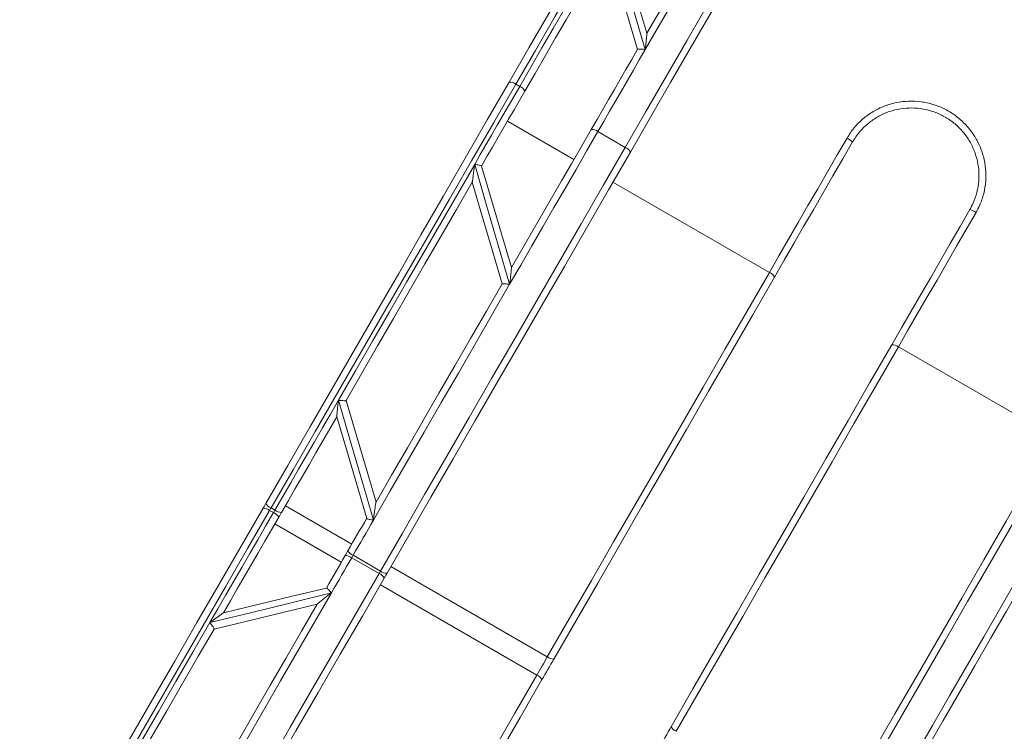
# Model space of a CAD drawing. Units: millimetres. Extents: x 5 to 415, y 5 to 292.
# Drawn here: x 304 to 306, y 186 to 187 of the extents above; entities that cross this region are included whole.
import ezdxf

# ---------------------------------------------------------------- set-up
doc = ezdxf.new("R2010")
doc.units = ezdxf.units.MM

msp = doc.modelspace()

# ---------------------------------------------------------------- linework, layer by layer
at = {"color": 7, "linetype": 'Continuous', "lineweight": 15}
for p, q in [((305.36235, 187.41756), (305.3623, 187.41748)), ((305.03585, 187.31454), (305.02503, 187.32079)), ((305.0019, 187.21824), (305.18593, 187.11199)), ((305.25236, 187.18955), (305.32813, 187.1458)), ((304.90438, 187.04934), (304.90443, 187.04942)), ((305.29418, 187.04949), (305.72719, 186.79949)), ((304.98732, 186.76798), (304.9873, 186.76796)), ((306.08443, 186.59324), (306.51744, 186.34324)), ((304.55523, 186.44459), (304.55527, 186.44465)), ((304.33305, 186.15976), (304.32527, 186.14629)), ((304.34735, 186.14702), (304.35817, 186.14077)), ((304.38702, 186.15324), (304.57105, 186.04699)), ((304.63819, 186.16327), (304.6381, 186.16312)), ((304.35428, 186.13403), (304.34346, 186.14028)), ((304.35791, 186.10282), (304.54194, 185.99657)), ((304.64657, 185.96528), (304.57079, 186.00903)), ((304.57468, 186.01577), (304.65045, 185.97202)), ((304.6793, 185.98449), (305.11231, 185.73449)), ((304.65019, 185.93407), (305.08321, 185.68407)), ((304.47489, 185.88044), (304.4748, 185.88028)), ((304.18966, 185.81141), (304.1897, 185.81146))]:
    msp.add_line(p, q, dxfattribs=at)
at = {"color": 7, "linetype": 'Continuous', "lineweight": 15, "flags": 128}
for points in [[(305.87336, 188.26516), (305.81317, 188.1609), (305.75244, 188.05572), (305.6913, 187.94982), (305.62987, 187.84341), (305.56826, 187.73671), (305.50661, 187.62992), (305.44503, 187.52326), (305.38364, 187.41693)], [(305.38819, 187.46231), (305.44567, 187.56188), (305.50329, 187.66168), (305.56096, 187.76156), (305.61856, 187.86134), (305.67601, 187.96084), (305.73321, 188.05991), (305.79005, 188.15836), (305.84645, 188.25604)], [(305.32813, 187.1458), (305.38464, 187.24366), (305.44155, 187.34223), (305.49876, 187.44133), (305.55618, 187.54078), (305.61371, 187.64042), (305.67125, 187.74008), (305.72869, 187.83958), (305.78595, 187.93876), (305.84292, 188.03743), (305.89951, 188.13544), (305.95561, 188.23262)], [(305.96475, 188.21094), (305.90904, 188.11445), (305.85287, 188.01717), (305.79634, 187.91926), (305.73955, 187.82088), (305.68257, 187.7222), (305.62552, 187.62339), (305.56849, 187.5246), (305.51156, 187.426), (305.45484, 187.32777), (305.39843, 187.23005), (305.34241, 187.13302)], [(305.00682, 187.32677), (305.06139, 187.42128), (305.11634, 187.51645), (305.17157, 187.61212), (305.22701, 187.70814), (305.28256, 187.80436), (305.33814, 187.90063), (305.39366, 187.99679), (305.44903, 188.09269), (305.50416, 188.18819)], [(305.51903, 188.17643), (305.46427, 188.08158), (305.40927, 187.98632), (305.35412, 187.89081), (305.29891, 187.79518), (305.24373, 187.69961), (305.18867, 187.60423), (305.1338, 187.5092), (305.07923, 187.41467), (305.02503, 187.32079)], [(305.03585, 187.31454), (305.06667, 187.36793), (305.09763, 187.42155), (305.12871, 187.47538), (305.15988, 187.52938), (305.19115, 187.58353), (305.22248, 187.63779), (305.25386, 187.69216), (305.28529, 187.74658)], [(305.38364, 187.41693), (305.35093, 187.52658), (305.31813, 187.63649), (305.28529, 187.74658)], [(305.30526, 187.74369), (305.33295, 187.64973), (305.36061, 187.55589), (305.38821, 187.46224)], [(305.27939, 187.69887), (305.25051, 187.64884), (305.22166, 187.59888), (305.19287, 187.54901), (305.16414, 187.49926), (305.13549, 187.44963), (305.10693, 187.40016), (305.07847, 187.35087), (305.05012, 187.30177)], [(305.3623, 187.41748), (305.33472, 187.51109), (305.30707, 187.6049), (305.27938, 187.69885)], [(305.23415, 187.19552), (305.25006, 187.22307), (305.26601, 187.25069), (305.28199, 187.27837), (305.298, 187.30611), (305.31405, 187.3339), (305.33012, 187.36174), (305.34622, 187.38963), (305.36235, 187.41756)], [(305.38364, 187.41693), (305.36712, 187.38833), (305.35063, 187.35977), (305.33417, 187.33125), (305.31774, 187.30279), (305.30134, 187.27438), (305.28497, 187.24604), (305.26865, 187.21776), (305.25236, 187.18955)], [(304.33305, 186.15976), (304.39365, 186.26471), (304.45464, 186.37036), (304.51594, 186.47654), (304.57747, 186.5831), (304.63913, 186.6899), (304.70083, 186.79677), (304.76248, 186.90355), (304.824, 187.0101), (304.88528, 187.11626), (304.94626, 187.22186), (305.00682, 187.32677)], [(305.02503, 187.32079), (304.96411, 187.21528), (304.90278, 187.10906), (304.84114, 187.00229), (304.77927, 186.89513), (304.71725, 186.78772), (304.65519, 186.68023), (304.59318, 186.57282), (304.5313, 186.46563), (304.46964, 186.35883), (304.40829, 186.25258), (304.34735, 186.14702)], [(304.91125, 187.09874), (304.92692, 187.12586), (304.94255, 187.15295), (304.95817, 187.18), (304.97376, 187.20701), (304.98933, 187.23397), (305.00487, 187.26088), (305.02037, 187.28774), (305.03585, 187.31454)], [(305.05012, 187.30177), (305.03523, 187.27597), (305.02031, 187.25013), (305.00537, 187.22424), (304.99039, 187.19831), (304.97539, 187.17233), (304.96037, 187.14632), (304.94533, 187.12026), (304.93027, 187.09417)], [(305.25236, 187.18955), (305.22214, 187.13721), (305.19181, 187.08468), (305.16139, 187.03198), (305.13087, 186.97912), (305.10027, 186.92613), (305.06961, 186.87301), (305.03888, 186.8198), (305.00812, 186.76651)], [(305.01319, 186.81279), (305.04102, 186.861), (305.06881, 186.90912), (305.09654, 186.95716), (305.12422, 187.0051), (305.15182, 187.05292), (305.17936, 187.1006), (305.2068, 187.14814), (305.23415, 187.19552)], [(305.72719, 186.79949), (305.7538, 186.84557), (305.7805, 186.89182), (305.80728, 186.93821), (305.83414, 186.98473), (305.86107, 187.03136), (305.88805, 187.0781), (305.91509, 187.12493), (305.94217, 187.17183)], [(305.95775, 187.16132), (305.93051, 187.11413), (305.90331, 187.06702), (305.87616, 187.02), (305.84907, 186.97308), (305.82205, 186.92627), (305.7951, 186.8796), (305.76824, 186.83308), (305.74147, 186.78671)], [(304.65045, 185.97202), (304.7114, 186.07758), (304.77275, 186.18383), (304.83441, 186.29063), (304.89629, 186.39782), (304.9583, 186.50523), (305.02036, 186.61272), (305.08237, 186.72013), (305.14425, 186.82729), (305.20589, 186.93406), (305.26722, 187.04028), (305.32813, 187.1458)], [(305.34241, 187.13302), (305.28184, 187.02811), (305.22087, 186.92251), (305.15958, 186.81635), (305.09806, 186.7098), (305.03641, 186.60302), (304.97471, 186.49615), (304.91305, 186.38935), (304.85153, 186.28279), (304.79022, 186.1766), (304.72923, 186.07096), (304.66864, 185.96601)], [(304.53408, 186.44545), (304.58117, 186.52701), (304.62835, 186.60874), (304.67559, 186.69056), (304.72285, 186.77242), (304.77009, 186.85423), (304.81726, 186.93593), (304.86433, 187.01746), (304.91125, 187.09874)], [(305.00812, 186.76651), (304.97576, 186.87751), (304.94346, 186.98827), (304.91125, 187.09874)], [(304.93023, 187.09428), (304.95783, 187.00065), (304.98549, 186.90679), (305.0132, 186.81276)], [(304.90443, 187.04942), (304.86094, 186.9741), (304.81734, 186.89858), (304.77366, 186.82293), (304.72994, 186.74719), (304.6862, 186.67144), (304.64249, 186.59572), (304.59882, 186.52008), (304.55523, 186.44459)], [(304.9873, 186.76796), (304.95961, 186.86193), (304.93197, 186.95573), (304.90438, 187.04934)], [(306.06623, 186.59921), (306.093, 186.64558), (306.11986, 186.6921), (306.14681, 186.73877), (306.17383, 186.78558), (306.20092, 186.8325), (306.22807, 186.87952), (306.25527, 186.92663), (306.28251, 186.97382)], [(306.2994, 186.96558), (306.27232, 186.91868), (306.24529, 186.87185), (306.2183, 186.82511), (306.19138, 186.77848), (306.16452, 186.73196), (306.13774, 186.68557), (306.11104, 186.63932), (306.08443, 186.59324)], [(305.11231, 185.73449), (305.17316, 185.83988), (305.23444, 185.94602), (305.29605, 186.05272), (305.35787, 186.1598), (305.41979, 186.26705), (305.48172, 186.37431), (305.54353, 186.48137), (305.60512, 186.58804), (305.66637, 186.69414), (305.72719, 186.79949)], [(305.74147, 186.78671), (305.68103, 186.68204), (305.62016, 186.57661), (305.55897, 186.47061), (305.49755, 186.36423), (305.43602, 186.25766), (305.37449, 186.15108), (305.31306, 186.04469), (305.25185, 185.93867), (305.19096, 185.8332), (305.1305, 185.72848)], [(305.00812, 186.76651), (304.96084, 186.68461), (304.91351, 186.60265), (304.86619, 186.52068), (304.8189, 186.43878), (304.77169, 186.35701), (304.7246, 186.27545), (304.67767, 186.19416), (304.63094, 186.11322)], [(304.6381, 186.16312), (304.68142, 186.23816), (304.72491, 186.31347), (304.76852, 186.38901), (304.81222, 186.4647), (304.85598, 186.5405), (304.89977, 186.61635), (304.94356, 186.6922), (304.98732, 186.76798)], [(305.45526, 185.54098), (305.51572, 185.6457), (305.57661, 185.75117), (305.63782, 185.85719), (305.69925, 185.96358), (305.76078, 186.07016), (305.82231, 186.17673), (305.88373, 186.28311), (305.94492, 186.38911), (306.00579, 186.49454), (306.06623, 186.59921)], [(306.08443, 186.59324), (306.02361, 186.48789), (305.96235, 186.38179), (305.90076, 186.27512), (305.83895, 186.16806), (305.77703, 186.0608), (305.7151, 185.95355), (305.65329, 185.84647), (305.59168, 185.73977), (305.5304, 185.63363), (305.46955, 185.52824)], [(304.35817, 186.14077), (304.37998, 186.17855), (304.40185, 186.21642), (304.42378, 186.2544), (304.44575, 186.29246), (304.46777, 186.3306), (304.48984, 186.36882), (304.51194, 186.40711), (304.53408, 186.44545)], [(304.63094, 186.11322), (304.59877, 186.22358), (304.56647, 186.33434), (304.53408, 186.44545)], [(304.55527, 186.44465), (304.58298, 186.3506), (304.61063, 186.25679), (304.63819, 186.16327)], [(305.8919, 185.25976), (305.95249, 185.36471), (306.01348, 185.47035), (306.07479, 185.57654), (306.13631, 185.6831), (306.19797, 185.7899), (306.25967, 185.89677), (306.32133, 186.00355), (306.38284, 186.1101), (306.44413, 186.21626), (306.5051, 186.32186), (306.56567, 186.42677)], [(306.58387, 186.4208), (306.52295, 186.31528), (306.46163, 186.20906), (306.39998, 186.10229), (306.33811, 185.99513), (306.2761, 185.88772), (306.21404, 185.78023), (306.15203, 185.67282), (306.09014, 185.56563), (306.02848, 185.45883), (305.96713, 185.35258), (305.90619, 185.24702)], [(304.52938, 186.39982), (304.51013, 186.36648), (304.49091, 186.33319), (304.47172, 186.29995), (304.45257, 186.26677), (304.43345, 186.23366), (304.41438, 186.20062), (304.39534, 186.16765), (304.37635, 186.13476)], [(304.61236, 186.11824), (304.58478, 186.21184), (304.55711, 186.30574), (304.52936, 186.3999)], [(303.6515, 184.97929), (303.71207, 185.08419), (303.77304, 185.1898), (303.83433, 185.29595), (303.89585, 185.4025), (303.9575, 185.50929), (304.0192, 185.61616), (304.08086, 185.72295), (304.14238, 185.82952), (304.20369, 185.9357), (304.26468, 186.04134), (304.32527, 186.14629)], [(304.34346, 186.14028), (304.28251, 186.03473), (304.22117, 185.92847), (304.15951, 185.82167), (304.09762, 185.71449), (304.03561, 185.60707), (303.97355, 185.49958), (303.91154, 185.39218), (303.84967, 185.28501), (303.78802, 185.17824), (303.7267, 185.07202), (303.66578, 184.96651)], [(304.17837, 185.82936), (304.20051, 185.8677), (304.22262, 185.90598), (304.24468, 185.9442), (304.2667, 185.98234), (304.28868, 186.02041), (304.3106, 186.05838), (304.33247, 186.09626), (304.35428, 186.13403)], [(304.36858, 186.12129), (304.34959, 186.0884), (304.33055, 186.05543), (304.31148, 186.02239), (304.29236, 185.98928), (304.27321, 185.9561), (304.25402, 185.92287), (304.2348, 185.88958), (304.21555, 185.85624)], [(304.36858, 186.12129), (304.36954, 186.12296), (304.37051, 186.12464), (304.37148, 186.12633), (304.37246, 186.12803), (304.37344, 186.12972), (304.37442, 186.13141), (304.37539, 186.1331), (304.37635, 186.13476)], [(304.56038, 186.02851), (304.56686, 186.03972), (304.57333, 186.05094), (304.57981, 186.06217), (304.5863, 186.0734), (304.5928, 186.08465), (304.59929, 186.09591), (304.6058, 186.10717), (304.6123, 186.11844)], [(304.63094, 186.11322), (304.62389, 186.101), (304.61684, 186.0888), (304.6098, 186.0766), (304.60276, 186.06441), (304.59573, 186.05224), (304.58871, 186.04007), (304.58169, 186.02791), (304.57468, 186.01577)], [(304.50069, 185.92511), (304.5072, 185.93639), (304.5137, 185.94765), (304.52019, 185.9589), (304.52669, 185.97015), (304.53317, 185.98139), (304.53966, 185.99261), (304.54613, 186.00383), (304.5526, 186.01504)], [(304.57079, 186.00903), (304.56378, 185.99689), (304.55676, 185.98473), (304.54974, 185.97257), (304.5427, 185.96039), (304.53567, 185.9482), (304.52863, 185.93601), (304.52158, 185.9238), (304.51452, 185.91158)], [(304.56038, 186.02851), (304.55942, 186.02685), (304.55845, 186.02516), (304.55747, 186.02347), (304.55649, 186.02178), (304.55552, 186.02008), (304.55454, 186.01839), (304.55357, 186.01671), (304.5526, 186.01504)], [(303.96889, 184.79151), (304.0298, 184.89702), (304.09113, 185.00324), (304.15277, 185.11001), (304.21465, 185.21718), (304.27666, 185.32458), (304.33872, 185.43207), (304.40073, 185.53949), (304.46262, 185.64667), (304.52427, 185.75347), (304.58562, 185.85973), (304.64657, 185.96528)], [(304.66086, 185.95254), (304.66182, 185.95421), (304.66279, 185.95589), (304.66377, 185.95758), (304.66475, 185.95928), (304.66573, 185.96097), (304.6667, 185.96266), (304.66767, 185.96435), (304.66864, 185.96601)], [(306.03823, 185.30072), (306.08496, 185.38166), (306.13189, 185.46295), (306.17898, 185.54451), (306.22619, 185.62628), (306.27348, 185.70818), (306.3208, 185.79015), (306.36813, 185.87212), (306.41541, 185.95401)], [(304.66086, 185.95254), (304.60027, 185.84759), (304.53927, 185.74195), (304.47797, 185.63577), (304.41644, 185.5292), (304.35479, 185.42241), (304.29309, 185.31554), (304.23143, 185.20875), (304.16992, 185.1022), (304.10863, 184.99605), (304.04766, 184.89044), (303.98709, 184.78554)], [(306.42708, 185.93673), (306.38333, 185.86095), (306.33954, 185.7851), (306.29575, 185.70925), (306.25198, 185.63345), (306.20828, 185.55776), (306.16467, 185.48223), (306.12119, 185.40691), (306.07787, 185.33187)], [(304.51452, 185.91158), (304.46779, 185.83064), (304.42086, 185.74936), (304.37377, 185.6678), (304.32657, 185.58603), (304.27928, 185.50413), (304.23196, 185.42216), (304.18463, 185.34019), (304.13735, 185.25829)], [(304.51452, 185.91158), (304.40287, 185.88427), (304.29079, 185.85685), (304.17837, 185.82936)], [(304.21547, 185.85622), (304.31088, 185.87927), (304.40604, 185.90225), (304.50089, 185.92516)], [(304.12567, 185.27557), (304.16943, 185.35136), (304.21322, 185.4272), (304.25701, 185.50305), (304.30077, 185.57885), (304.34447, 185.65455), (304.38808, 185.73008), (304.43157, 185.80539), (304.47489, 185.88044)], [(304.4748, 185.88028), (304.38003, 185.85739), (304.28497, 185.83443), (304.18966, 185.81141)], [(303.8012, 185.17607), (303.84813, 185.25734), (303.89519, 185.33887), (303.94237, 185.42057), (303.9896, 185.50239), (304.03686, 185.58424), (304.0841, 185.66607), (304.13129, 185.7478), (304.17837, 185.82936)], [(304.1897, 185.81146), (304.14611, 185.73597), (304.10244, 185.66034), (304.05873, 185.58462), (304.01499, 185.50886), (303.97127, 185.43313), (303.92759, 185.35748), (303.88399, 185.28196), (303.8405, 185.20663)], [(305.08321, 185.68407), (305.08681, 185.69031), (305.09044, 185.6966), (305.0941, 185.70293), (305.09776, 185.70928), (305.10143, 185.71562), (305.10508, 185.72195), (305.10871, 185.72824), (305.11231, 185.73449)], [(305.1305, 185.72848), (305.12641, 185.7214), (305.12229, 185.71427), (305.11815, 185.70709), (305.114, 185.6999), (305.10985, 185.69271), (305.1057, 185.68554), (305.10159, 185.6784), (305.0975, 185.67133)], [(304.46833, 184.61906), (304.52915, 184.72441), (304.59041, 184.83051), (304.652, 184.93719), (304.71381, 185.04425), (304.77573, 185.1515), (304.83765, 185.25876), (304.89947, 185.36583), (304.96108, 185.47253), (305.02236, 185.57867), (305.08321, 185.68407)], [(305.0975, 185.67133), (305.03704, 185.5666), (304.97615, 185.46114), (304.91494, 185.35511), (304.85351, 185.24872), (304.79198, 185.14214), (304.73045, 185.03557), (304.66903, 184.9292), (304.60783, 184.8232), (304.54696, 184.71777), (304.48653, 184.61309)], [(305.42226, 185.48383), (305.42635, 185.4909), (305.43047, 185.49804), (305.43461, 185.50521), (305.43876, 185.5124), (305.44291, 185.51959), (305.44705, 185.52677), (305.45117, 185.5339), (305.45526, 185.54098)]]:
    msp.add_lwpolyline(points, dxfattribs=at)
at = {"color": 7, "linetype": 'Continuous', "lineweight": 15}
for centre, radius, start, end in [((305.00849, 187.30111), 0.02571, 49.96119, 93.71007), ((305.02707, 187.29038), 0.02571, 26.28771, 70.03733), ((305.23582, 187.16986), 0.02571, 49.96119, 93.71007), ((305.91215, 187.1105), 0.06828, 48.10003, 63.92265), ((305.31936, 187.12163), 0.02571, 26.28128, 70.03712), ((306.2613, 186.90892), 0.06828, 56.08077, 71.90239), ((305.71841, 186.77532), 0.02572, 26.29134, 70.03302), ((306.06789, 186.57354), 0.02572, 49.97515, 93.70458), ((304.32681, 186.12041), 0.02592, 50.04491, 93.39815), ((304.3562, 186.17134), 0.02588, 206.5645, 249.99662), ((309.28253, 183.29342), 5.7008, 149.96282, 150.041), ((308.22777, 183.90234), 4.47039, 149.95206, 150.05176), ((304.34541, 186.10969), 0.02591, 26.59932, 69.96846), ((304.37482, 186.16064), 0.02592, 230.04208, 273.39539), ((304.55415, 185.9892), 0.02588, 50.00844, 93.42903), ((304.58356, 186.04012), 0.02592, 206.60513, 249.95599), ((299.6356, 188.86264), 5.7008, 329.96282, 330.041), ((302.26993, 187.34182), 2.7465, 329.92077, 330.08305), ((304.6377, 185.94095), 0.0259, 26.58185, 69.97927), ((304.6671, 185.99188), 0.02591, 230.03667, 273.4008), ((305.12896, 185.75435), 0.02592, 230.02729, 273.39324), ((305.07433, 185.65972), 0.02592, 26.61016, 69.97021), ((305.47842, 185.55258), 0.02591, 206.60504, 249.97533)]:
    msp.add_arc(centre, radius, start, end, dxfattribs=at)
for points, knots in [([(305.38364, 187.41693), (305.38364, 187.41697), (305.38428, 187.4223), (305.3856, 187.43425), (305.38715, 187.44867), (305.388, 187.45788), (305.38825, 187.46142), (305.38822, 187.462), (305.38821, 187.46224)], [0, 0, 0, 0, 0.002135, 0.3055848, 0.6902508, 0.8541143, 0.9392821, 1, 1, 1, 1]), ([(305.38364, 187.41693), (305.3836, 187.41694), (305.38159, 187.41718), (305.37735, 187.41765), (305.37149, 187.41809), (305.36666, 187.41823), (305.36329, 187.41808), (305.36266, 187.41773), (305.36235, 187.41756)], [0, 0, 0, 0, 0.0037286, 0.1990553, 0.4139276, 0.6134915, 0.8066436, 1, 1, 1, 1]), ([(305.94217, 187.17183), (305.94841, 187.1815), (305.96091, 187.20085), (305.9855, 187.22544), (306.01364, 187.24571), (306.04485, 187.26101), (306.07822, 187.27076), (306.11277, 187.27489), (306.14755, 187.27307), (306.18161, 187.26558), (306.2139, 187.25238), (306.24362, 187.23408), (306.26979, 187.21099), (306.29181, 187.18395), (306.30889, 187.15356), (306.32073, 187.12083), (306.32678, 187.08659), (306.32713, 187.05186), (306.32144, 187.01769), (306.31178, 186.98871), (306.30288, 186.97208), (306.2994, 186.96558)], [0, 0, 0, 0, 0.0535182, 0.1070323, 0.1606195, 0.2142083, 0.267826, 0.3214462, 0.3751812, 0.4289191, 0.4827345, 0.5365518, 0.5903526, 0.6441533, 0.6978684, 0.7515824, 0.8051675, 0.8587511, 0.9122132, 0.9656763, 1, 1, 1, 1]), ([(306.28251, 186.97382), (306.28569, 186.97977), (306.29376, 186.99484), (306.30269, 187.02129), (306.30791, 187.05237), (306.30778, 187.08422), (306.30236, 187.11533), (306.2917, 187.14538), (306.27629, 187.17295), (306.25628, 187.19778), (306.2326, 187.2187), (306.20551, 187.2355), (306.17625, 187.24741), (306.14514, 187.25429), (306.11361, 187.25585), (306.08198, 187.25206), (306.05172, 187.2431), (306.02309, 187.22907), (305.99756, 187.21055), (305.97496, 187.188), (305.96354, 187.1703), (305.95775, 187.16132)], [0, 0, 0, 0, 0.034438, 0.0872827, 0.1416535, 0.1945244, 0.2489282, 0.3018182, 0.3562441, 0.4091351, 0.463561, 0.516445, 0.5708642, 0.6237166, 0.6780978, 0.7309281, 0.7852894, 0.8381929, 0.8926378, 0.9455521, 1, 1, 1, 1]), ([(304.90443, 187.04942), (304.9045, 187.04962), (304.90465, 187.05007), (304.90512, 187.05259), (304.90603, 187.05839), (304.90804, 187.07284), (304.90987, 187.08722), (304.9111, 187.09747), (304.91125, 187.0987), (304.91125, 187.09874)], [0, 0, 0, 0, 0.049914, 0.1121369, 0.2152724, 0.4313191, 0.9318024, 0.9979292, 1, 1, 1, 1]), ([(304.93023, 187.09428), (304.92995, 187.09456), (304.92939, 187.09512), (304.92606, 187.09616), (304.92123, 187.09724), (304.91602, 187.0981), (304.91255, 187.09858), (304.91129, 187.09873), (304.91125, 187.09874)], [0, 0, 0, 0, 0.208491, 0.4166599, 0.6337263, 0.8679756, 0.9960387, 1, 1, 1, 1]), ([(305.00812, 186.76651), (305.00812, 186.76655), (305.00908, 186.77386), (305.0105, 186.78671), (305.01218, 186.8014), (305.01296, 186.80907), (305.01321, 186.81211), (305.0132, 186.81256), (305.0132, 186.81276)], [0, 0, 0, 0, 0.0021308, 0.4125554, 0.7267683, 0.866799, 0.9433446, 1, 1, 1, 1]), ([(305.00812, 186.76651), (305.00808, 186.76651), (305.00606, 186.76675), (305.00183, 186.76723), (304.99603, 186.76778), (304.99132, 186.76811), (304.98809, 186.76821), (304.98757, 186.76806), (304.98732, 186.76798)], [0, 0, 0, 0, 0.0037225, 0.1989011, 0.4138877, 0.6135401, 0.8066392, 1, 1, 1, 1]), ([(304.52936, 186.3999), (304.52934, 186.40015), (304.5293, 186.40076), (304.52956, 186.40444), (304.53045, 186.41384), (304.532, 186.42832), (304.53352, 186.4402), (304.53407, 186.44541), (304.53408, 186.44545)], [0, 0, 0, 0, 0.0614735, 0.1484742, 0.3164502, 0.703476, 0.9978519, 1, 1, 1, 1]), ([(304.55523, 186.44459), (304.55494, 186.44445), (304.55434, 186.44415), (304.55101, 186.44407), (304.54621, 186.44427), (304.54036, 186.44474), (304.53613, 186.44521), (304.53411, 186.44545), (304.53408, 186.44545)], [0, 0, 0, 0, 0.193413, 0.3865992, 0.5862989, 0.8013432, 0.9962753, 1, 1, 1, 1]), ([(304.63094, 186.11322), (304.63095, 186.11326), (304.63111, 186.11451), (304.63227, 186.12479), (304.63419, 186.13922), (304.6363, 186.15382), (304.63729, 186.15975), (304.63782, 186.16237), (304.63801, 186.16289), (304.6381, 186.16312)], [0, 0, 0, 0, 0.0020778, 0.0700024, 0.5705141, 0.785844, 0.8885115, 0.9503731, 1, 1, 1, 1]), ([(304.63094, 186.11322), (304.6309, 186.11323), (304.62988, 186.11336), (304.62664, 186.11381), (304.6216, 186.11471), (304.61669, 186.11594), (304.61328, 186.11717), (304.61267, 186.11789), (304.61236, 186.11824)], [0, 0, 0, 0, 0.0040508, 0.1094993, 0.3500173, 0.5729142, 0.7862668, 1, 1, 1, 1]), ([(304.47489, 185.88044), (304.47505, 185.88063), (304.4754, 185.88105), (304.47741, 185.88282), (304.48204, 185.88664), (304.49363, 185.89577), (304.50518, 185.90464), (304.51349, 185.91079), (304.51449, 185.91156), (304.51452, 185.91158)], [0, 0, 0, 0, 0.0496329, 0.1114785, 0.2141206, 0.4295093, 0.9299797, 0.9979238, 1, 1, 1, 1]), ([(304.51452, 185.91158), (304.5145, 185.91161), (304.51388, 185.91244), (304.51186, 185.91501), (304.50856, 185.91893), (304.50504, 185.92257), (304.50227, 185.92491), (304.50135, 185.92508), (304.50089, 185.92516)], [0, 0, 0, 0, 0.0040373, 0.1095656, 0.3500205, 0.5729452, 0.786293, 1, 1, 1, 1]), ([(304.21547, 185.85622), (304.21524, 185.8561), (304.21469, 185.85583), (304.21164, 185.85377), (304.20394, 185.8483), (304.19219, 185.83969), (304.18261, 185.8325), (304.17841, 185.82938), (304.17837, 185.82936)], [0, 0, 0, 0, 0.0614721, 0.1484592, 0.3164562, 0.7034687, 0.9978301, 1, 1, 1, 1]), ([(304.1897, 185.81146), (304.18967, 185.81179), (304.18963, 185.81246), (304.18803, 185.81538), (304.18547, 185.81944), (304.18213, 185.82427), (304.17962, 185.82771), (304.1784, 185.82932), (304.17837, 185.82936)], [0, 0, 0, 0, 0.1934245, 0.3866154, 0.5863174, 0.8013003, 0.9962816, 1, 1, 1, 1])]:
    msp.add_open_spline(points, degree=3, knots=knots, dxfattribs=at)

doc.saveas('drawing.dxf')
